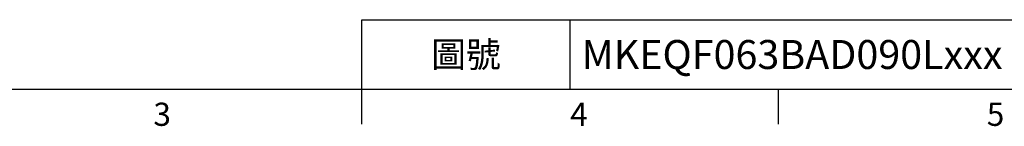
# Model space of a CAD drawing. Units: millimetres. Extents: x -28 to 1069, y -16 to 684.
# Drawn here: x 248 to 546, y -13 to 19 of the extents above; entities that cross this region are included whole.
import ezdxf
from ezdxf.enums import TextEntityAlignment as Align

# ---------------------------------------------------------------- set-up
doc = ezdxf.new("R2010")
doc.units = ezdxf.units.MM
doc.header["$LTSCALE"] = 17.5
doc.layers.add('DIM', color=3, linetype='Continuous')
doc.styles.add('ATTDEF', font='txt')
doc.styles.get("Standard").update_dxf_attribs({"font": 'simplex.shx', "bigfont": 'chineset.shx'})

# ---------------------------------------------------------------- blocks, each defined once
blk = doc.blocks.new('GJA420')
at = {"color": 0}
for p, q in [((101.5, 6), (275, 6)), ((101.5, 0), (101.5, 6)), ((119.5, 0), (119.5, 6)), ((0, 0), (275, 0)), ((101.5, -3), (101.5, 0)), ((137.5, -3), (137.5, 0))]:
    blk.add_line(p, q, dxfattribs=at)
for s, p in [('3', (83.5, -3.155)), ('4', (119.5, -3.155)), ('5', (155.5, -3.155))]:
    blk.add_text(s, height=2, dxfattribs=at).set_placement(p)
at = {"color": 0, "insert": (110.5, 3), "char_height": 2.2, "width": 7, "attachment_point": 5}
blk.add_mtext('\\f標楷體|b0|i0|c136|p65;圖號', dxfattribs=at)
at = {"color": 4, "style": 'ATTDEF'}
blk.add_attdef('料號', text='', height=2.5, dxfattribs=at).set_placement((120.5, 3), align=Align.MIDDLE_LEFT)
for tag, p in [('比例', (200.5, 3)), ('版本', (236.5, 3))]:
    blk.add_attdef(tag, text='', height=2.5, dxfattribs=at).set_placement(p, align=Align.MIDDLE_CENTER)

msp = doc.modelspace()

# ---------------------------------------------------------------- block references
at = {"layer": 'DIM'}
ref = msp.add_blockref('GJA420', (-3.5, -2), dxfattribs=dict(at, xscale=3.5, yscale=3.5, zscale=3.5))
ref.add_attrib('料號', 'MKEQF063BAD090Lxxx', dxfattribs={"layer": '0', "color": 4, "height": 8.75, "style": 'ATTDEF'}).set_placement((418.25, 8.5), align=Align.MIDDLE_LEFT)

doc.saveas('drawing.dxf')
